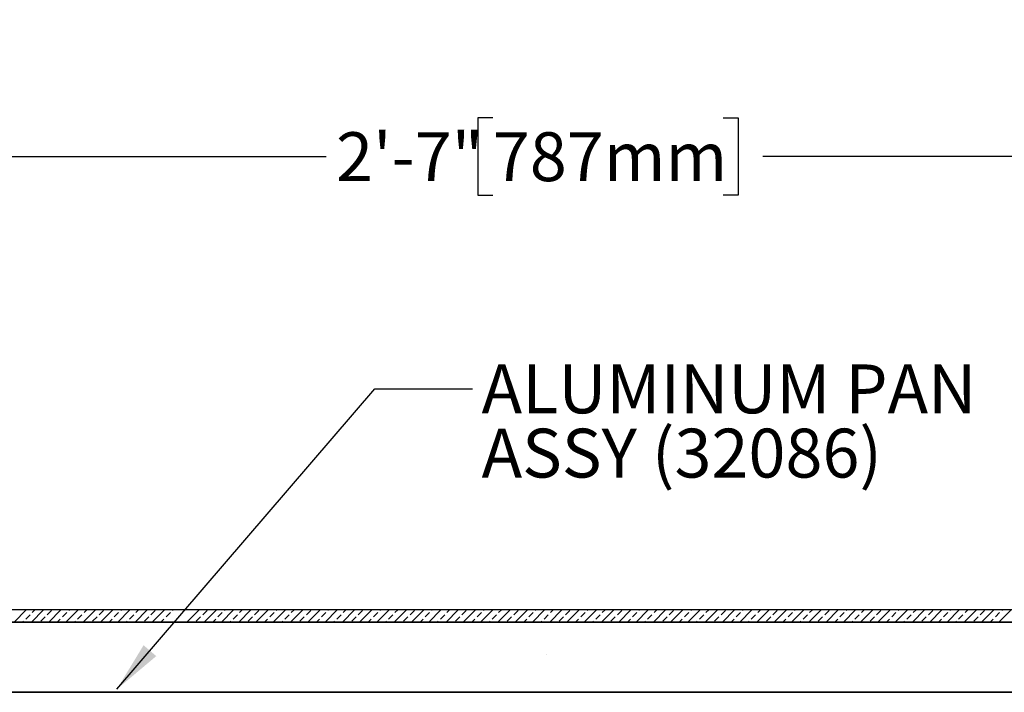
# Model space of a CAD drawing. Units: inches. Extents: x 0.1 to 10.8, y 0.2 to 8.4.
# Drawn here: x 4.2 to 6.7, y 4.6 to 6.3 of the extents above; entities that cross this region are included whole.
import ezdxf

# ---------------------------------------------------------------- set-up
doc = ezdxf.new("R2010")
doc.units = ezdxf.units.IN
doc.header["$MEASUREMENT"] = 0
doc.layers.add('FORMAT', color=7, linetype='Continuous')
doc.styles.add('SLDTEXTSTYLE0', font='TXT', dxfattribs={"width": 0.75})
doc.dimstyles.new('SLDDIMSTYLE0', dxfattribs={"dimtxt": 0.125, "dimasz": 0.13, "dimexe": 0, "dimexo": 0.0625, "dimgap": 0.03125, "dimtad": 0, "dimtih": 1, "dimtoh": 1, "dimdec": 3, "dimlfac": 0.666667, "dimrnd": 1e-09, "dimzin": 12, "dimdsep": 46, "dimtxsty": 'SLDTEXTSTYLE0', "dimsah": 1, "dimcen": 0.09, "dimadec": 0, "dimazin": 3, "dimtfac": 1, "dimtdec": 3, "dimtofl": 0, "dimtmove": 0, "dimatfit": 3, "dimfxl": 0, "dimfrac": 2, "dimtolj": 1, "dimtzin": 12, "dimarcsym": 0})
doc.dimstyles.new('SLDDIMSTYLE3', dxfattribs={"dimtxt": 0.125, "dimasz": 0.13, "dimexe": 0, "dimexo": 0.0625, "dimgap": 0.03125, "dimtad": 0, "dimtih": 1, "dimtoh": 1, "dimdec": 3, "dimlfac": 0.666667, "dimrnd": 1e-09, "dimzin": 12, "dimdsep": 46, "dimtxsty": 'SLDTEXTSTYLE0', "dimsah": 1, "dimcen": 0.09, "dimadec": 0, "dimazin": 3, "dimtfac": 1, "dimtdec": 3, "dimtofl": 0, "dimtmove": 0, "dimatfit": 3, "dimfxl": 0, "dimfrac": 2, "dimtolj": 1, "dimtzin": 12, "dimarcsym": 0})
doc.dimstyles.new('SLDDIMSTYLE9', dxfattribs={"dimtxt": 0.18, "dimasz": 0.13, "dimexe": 0, "dimexo": 0.0625, "dimgap": 0, "dimtad": 0, "dimtih": 1, "dimtoh": 1, "dimdec": 0, "dimrnd": 1e-09, "dimzin": 0, "dimdsep": 46, "dimtxsty": 'Standard', "dimsah": 1, "dimcen": 0.09, "dimadec": 0, "dimazin": 0, "dimtfac": 0.13, "dimtdec": 0, "dimtofl": 0, "dimtmove": 0, "dimatfit": 3, "dimfxl": 0, "dimfrac": 2, "dimtolj": 1, "dimtzin": 0, "dimarcsym": 0})

# ---------------------------------------------------------------- blocks, each defined once
blk = doc.blocks.new('SW_HATCH_0')
at = {"color": 0, "linetype": 'Continuous', "lineweight": 18}
for p, q in [((0.5303, 0), (0.4991, -0.0313)), ((0.5745, 0), (0.5433, -0.0313)), ((0.7071, 0), (0.6759, -0.0313)), ((0.7513, 0), (0.7201, -0.0313)), ((0.8397, 0), (0.8084, -0.0313)), ((0.9723, 0), (0.941, -0.0313)), ((1.0757, -0.0071), (1.0828, 0)), ((1.1932, 0), (1.162, -0.0313)), ((1.3258, 0), (1.2946, -0.0313)), ((1.3022, -0.0016), (1.3037, 0)), ((1.4142, 0), (1.383, -0.0313)), ((1.4347, -0.0016), (1.4363, 0)), ((1.5468, 0), (1.5155, -0.0313)), ((1.5673, -0.0016), (1.5689, 0)), ((1.6794, 0), (1.6481, -0.0313)), ((1.8712, -0.0071), (1.8783, 0)), ((1.9445, 0), (1.9133, -0.0313)), ((1.9887, 0), (1.9575, -0.0313)), ((2.0329, 0), (2.0017, -0.0313)), ((2.0037, -0.0071), (2.0108, 0)), ((2.0977, -0.0016), (2.0992, 0)), ((2.1655, 0), (2.1343, -0.0313)), ((2.1363, -0.0071), (2.1434, 0)), ((2.2097, 0), (2.1785, -0.0313)), ((2.2539, 0), (2.2227, -0.0313)), ((2.2302, -0.0016), (2.2318, 0)), ((2.3423, 0), (2.311, -0.0313)), ((2.3628, -0.0016), (2.3644, 0)), ((2.4749, 0), (2.4436, -0.0313)), ((2.5341, -0.0071), (2.5412, 0)), ((2.6075, 0), (2.5762, -0.0313)), ((2.6517, 0), (2.6204, -0.0313)), ((2.6958, 0), (2.6646, -0.0313)), ((2.7842, 0), (2.753, -0.0313)), ((2.7606, -0.0016), (2.7621, 0)), ((2.8284, 0), (2.7972, -0.0313)), ((2.7992, -0.0071), (2.8063, 0)), ((2.8931, -0.0016), (2.8947, 0)), ((2.961, 0), (2.9298, -0.0313)), ((2.9318, -0.0071), (2.9389, 0)), ((3.0052, 0), (2.974, -0.0313)), ((3.0494, 0), (3.0181, -0.0313)), ((0.5288, -0.0237), (0.5398, -0.0126)), ((0.5453, -0.0071), (0.5524, 0)), ((0.5674, -0.0292), (0.5785, -0.0181)), ((0.584, -0.0126), (0.5951, -0.0016)), ((0.6187, 0), (0.5875, -0.0313)), ((0.6096, -0.0313), (0.6171, -0.0237)), ((0.6227, -0.0181), (0.6337, -0.0071)), ((0.6629, 0), (0.6317, -0.0313)), ((0.6392, -0.0016), (0.6408, 0)), ((0.6613, -0.0237), (0.6724, -0.0126)), ((0.6779, -0.0071), (0.685, 0)), ((0.7, -0.0292), (0.7111, -0.0181)), ((0.7166, -0.0126), (0.7276, -0.0016)), ((0.7421, -0.0313), (0.7497, -0.0237)), ((0.7553, -0.0181), (0.7663, -0.0071)), ((0.7955, 0), (0.7642, -0.0313)), ((0.7718, -0.0016), (0.7734, 0)), ((0.7939, -0.0237), (0.805, -0.0126)), ((0.8105, -0.0071), (0.8176, 0)), ((0.8326, -0.0292), (0.8436, -0.0181)), ((0.8492, -0.0126), (0.8602, -0.0016)), ((0.8839, 0), (0.8526, -0.0313)), ((0.8747, -0.0313), (0.8823, -0.0237)), ((0.8878, -0.0181), (0.8989, -0.0071)), ((0.9044, -0.0016), (0.906, 0)), ((0.9652, -0.0292), (0.9762, -0.0181)), ((0.9817, -0.0126), (0.9928, -0.0016)), ((1.0165, 0), (0.9852, -0.0313)), ((1.0073, -0.0313), (1.0149, -0.0237)), ((1.0204, -0.0181), (1.0315, -0.0071)), ((1.0607, 0), (1.0294, -0.0313)), ((1.037, -0.0016), (1.0386, 0)), ((1.0591, -0.0237), (1.0701, -0.0126)), ((1.1049, 0), (1.0736, -0.0313)), ((1.0978, -0.0292), (1.1088, -0.0181)), ((1.1143, -0.0126), (1.1254, -0.0016)), ((1.149, 0), (1.1178, -0.0313)), ((1.1399, -0.0313), (1.1475, -0.0237)), ((1.153, -0.0181), (1.1641, -0.0071)), ((1.1696, -0.0016), (1.1711, 0)), ((1.1917, -0.0237), (1.2027, -0.0126)), ((1.2374, 0), (1.2062, -0.0313)), ((1.2082, -0.0071), (1.2153, 0)), ((1.2303, -0.0292), (1.2414, -0.0181)), ((1.2469, -0.0126), (1.258, -0.0016)), ((1.2816, 0), (1.2504, -0.0313)), ((1.2725, -0.0313), (1.2801, -0.0237)), ((1.2856, -0.0181), (1.2966, -0.0071)), ((1.3243, -0.0237), (1.3353, -0.0126)), ((1.37, 0), (1.3388, -0.0313)), ((1.3408, -0.0071), (1.3479, 0)), ((1.3629, -0.0292), (1.374, -0.0181)), ((1.3795, -0.0126), (1.3905, -0.0016)), ((1.4051, -0.0313), (1.4126, -0.0237)), ((1.4182, -0.0181), (1.4292, -0.0071)), ((1.4584, 0), (1.4272, -0.0313)), ((1.4568, -0.0237), (1.4679, -0.0126)), ((1.5026, 0), (1.4714, -0.0313)), ((1.4734, -0.0071), (1.4805, 0)), ((1.4955, -0.0292), (1.5066, -0.0181)), ((1.5121, -0.0126), (1.5231, -0.0016)), ((1.5376, -0.0313), (1.5452, -0.0237)), ((1.5507, -0.0181), (1.5618, -0.0071)), ((1.591, 0), (1.5597, -0.0313)), ((1.5894, -0.0237), (1.6005, -0.0126)), ((1.6352, 0), (1.6039, -0.0313)), ((1.606, -0.0071), (1.6131, 0)), ((1.6281, -0.0292), (1.6391, -0.0181)), ((1.6447, -0.0126), (1.6557, -0.0016)), ((1.6702, -0.0313), (1.6778, -0.0237)), ((1.6833, -0.0181), (1.6944, -0.0071)), ((1.7236, 0), (1.6923, -0.0313)), ((1.6999, -0.0016), (1.7015, 0)), ((1.722, -0.0237), (1.7331, -0.0126)), ((1.7678, 0), (1.7365, -0.0313)), ((1.7386, -0.0071), (1.7457, 0)), ((1.7607, -0.0292), (1.7717, -0.0181)), ((1.7772, -0.0126), (1.7883, -0.0016)), ((1.812, 0), (1.7807, -0.0313)), ((1.8028, -0.0313), (1.8104, -0.0237)), ((1.8159, -0.0181), (1.827, -0.0071)), ((1.8562, 0), (1.8249, -0.0313)), ((1.8325, -0.0016), (1.8341, 0)), ((1.8546, -0.0237), (1.8656, -0.0126)), ((1.9003, 0), (1.8691, -0.0313)), ((1.8933, -0.0292), (1.9043, -0.0181)), ((1.9098, -0.0126), (1.9209, -0.0016)), ((1.9354, -0.0313), (1.943, -0.0237)), ((1.9485, -0.0181), (1.9595, -0.0071)), ((1.9651, -0.0016), (1.9666, 0)), ((1.9872, -0.0237), (1.9982, -0.0126)), ((2.0258, -0.0292), (2.0369, -0.0181)), ((2.0424, -0.0126), (2.0535, -0.0016)), ((2.0771, 0), (2.0459, -0.0313)), ((2.068, -0.0313), (2.0756, -0.0237)), ((2.0811, -0.0181), (2.0921, -0.0071)), ((2.1213, 0), (2.0901, -0.0313)), ((2.1197, -0.0237), (2.1308, -0.0126)), ((2.1584, -0.0292), (2.1695, -0.0181)), ((2.175, -0.0126), (2.186, -0.0016)), ((2.2006, -0.0313), (2.2081, -0.0237)), ((2.2137, -0.0181), (2.2247, -0.0071)), ((2.2523, -0.0237), (2.2634, -0.0126)), ((2.2981, 0), (2.2668, -0.0313)), ((2.2689, -0.0071), (2.276, 0)), ((2.291, -0.0292), (2.3021, -0.0181)), ((2.3076, -0.0126), (2.3186, -0.0016)), ((2.3331, -0.0313), (2.3407, -0.0237)), ((2.3462, -0.0181), (2.3573, -0.0071)), ((2.3865, 0), (2.3552, -0.0313)), ((2.3849, -0.0237), (2.396, -0.0126)), ((2.4307, 0), (2.3994, -0.0313)), ((2.4015, -0.0071), (2.4086, 0)), ((2.4236, -0.0292), (2.4346, -0.0181)), ((2.4402, -0.0126), (2.4512, -0.0016)), ((2.4657, -0.0313), (2.4733, -0.0237)), ((2.4788, -0.0181), (2.4899, -0.0071)), ((2.5191, 0), (2.4878, -0.0313)), ((2.4954, -0.0016), (2.497, 0)), ((2.5175, -0.0237), (2.5285, -0.0126)), ((2.5633, 0), (2.532, -0.0313)), ((2.5562, -0.0292), (2.5672, -0.0181)), ((2.5727, -0.0126), (2.5838, -0.0016)), ((2.5983, -0.0313), (2.6059, -0.0237)), ((2.6114, -0.0181), (2.6225, -0.0071)), ((2.628, -0.0016), (2.6296, 0)), ((2.6501, -0.0237), (2.6611, -0.0126)), ((2.6667, -0.0071), (2.6737, 0)), ((2.6887, -0.0292), (2.6998, -0.0181)), ((2.7053, -0.0126), (2.7164, -0.0016)), ((2.74, 0), (2.7088, -0.0313)), ((2.7309, -0.0313), (2.7385, -0.0237)), ((2.744, -0.0181), (2.755, -0.0071)), ((2.7827, -0.0237), (2.7937, -0.0126)), ((2.8213, -0.0292), (2.8324, -0.0181)), ((2.8379, -0.0126), (2.849, -0.0016)), ((2.8726, 0), (2.8414, -0.0313)), ((2.8635, -0.0313), (2.8711, -0.0237)), ((2.8766, -0.0181), (2.8876, -0.0071)), ((2.9168, 0), (2.8856, -0.0313)), ((2.9152, -0.0237), (2.9263, -0.0126)), ((2.9539, -0.0292), (2.965, -0.0181)), ((2.9705, -0.0126), (2.9815, -0.0016)), ((2.9961, -0.0313), (3.0036, -0.0237)), ((3.0092, -0.0181), (3.0202, -0.0071)), ((3.0257, -0.0016), (3.0273, 0)), ((0.5212, -0.0313), (0.5232, -0.0292)), ((0.6538, -0.0313), (0.6558, -0.0292)), ((0.7863, -0.0313), (0.7884, -0.0292)), ((1.0515, -0.0313), (1.0536, -0.0292)), ((1.1841, -0.0313), (1.1861, -0.0292)), ((1.3167, -0.0313), (1.3187, -0.0292)), ((1.4493, -0.0313), (1.4513, -0.0292)), ((1.5818, -0.0313), (1.5839, -0.0292)), ((1.7144, -0.0313), (1.7165, -0.0292)), ((1.847, -0.0313), (1.8491, -0.0292)), ((1.9796, -0.0313), (1.9816, -0.0292)), ((2.1122, -0.0313), (2.1142, -0.0292)), ((2.2447, -0.0313), (2.2468, -0.0292)), ((2.3773, -0.0313), (2.3794, -0.0292)), ((2.5099, -0.0313), (2.512, -0.0292)), ((2.6425, -0.0313), (2.6446, -0.0292)), ((2.7751, -0.0313), (2.7771, -0.0292)), ((2.9077, -0.0313), (2.9097, -0.0292))]:
    blk.add_line(p, q, dxfattribs=at)
blk = doc.blocks.new('_D')
at = {"layer": 'FORMAT'}
for p, q in [((3.3738, 4.8442), (3.3738, 6.6628)), ((7.7488, 5.0942), (7.7488, 6.6628)), ((5.3542, 6.637), (5.3161, 6.637)), ((5.3161, 6.637), (5.3161, 6.4386)), ((5.7875, 6.637), (5.8256, 6.637)), ((5.8256, 6.637), (5.8256, 6.4386)), ((3.3738, 6.5378), (4.8356, 6.5378)), ((7.7488, 6.5378), (5.8891, 6.5378)), ((5.3161, 6.4386), (5.3542, 6.4386)), ((5.8256, 6.4386), (5.7875, 6.4386))]:
    blk.add_line(p, q, dxfattribs=at)
for points in [[(3.3738, 6.5378), (3.5038, 6.5178), (3.5038, 6.5578)], [(7.7488, 6.5378), (7.6188, 6.5578), (7.6188, 6.5178)]]:
    blk.add_solid(points, dxfattribs=at)
at = {"layer": 'FORMAT', "char_height": 0.125, "attachment_point": 1, "style": 'SLDTEXTSTYLE0'}
for s, insert in [('2\'-11"', (4.861, 6.5997)), ('889m', (5.3542, 6.5997))]:
    blk.add_mtext(s, dxfattribs=dict(at, insert=insert))
blk = doc.blocks.new('_D_3')
at = {"layer": 'FORMAT'}
for p, q in [((3.6238, 4.8717), (3.6238, 6.11)), ((7.4988, 4.8442), (7.4988, 6.11)), ((5.3653, 6.0842), (5.3272, 6.0842)), ((5.3272, 6.0842), (5.3272, 5.8858)), ((5.9549, 6.0842), (5.9929, 6.0842)), ((5.9929, 6.0842), (5.9929, 5.8858)), ((3.6238, 5.985), (4.9391, 5.985)), ((7.4988, 5.985), (6.0564, 5.985)), ((5.3272, 5.8858), (5.3653, 5.8858)), ((5.9929, 5.8858), (5.9549, 5.8858))]:
    blk.add_line(p, q, dxfattribs=at)
for points in [[(3.6238, 5.985), (3.7538, 5.965), (3.7538, 6.005)], [(7.4988, 5.985), (7.3688, 6.005), (7.3688, 5.965)]]:
    blk.add_solid(points, dxfattribs=at)
at = {"layer": 'FORMAT', "char_height": 0.125, "attachment_point": 1, "style": 'SLDTEXTSTYLE0'}
for s, insert in [('2\'-7"', (4.9645, 6.0469)), ('787mm', (5.3653, 6.0469))]:
    blk.add_mtext(s, dxfattribs=dict(at, insert=insert))
blk = doc.blocks.new('SW_NOTE_0_9')
at = {"layer": 'FORMAT', "color": 0, "char_height": 0.125, "attachment_point": 1, "style": 'SLDTEXTSTYLE0'}
for s, insert in [('ALUMINUM PAN', (0.0235, 0.0624)), ('ASSY (32086)', (0.0235, -0.1019))]:
    blk.add_mtext(s, dxfattribs=dict(at, insert=insert))

msp = doc.modelspace()

# ---------------------------------------------------------------- hatches: boundary and pattern name
at = {"layer": 'FORMAT'}
h = msp.add_hatch(dxfattribs=at)
h.set_pattern_fill('AR-SAND', color=256, scale=0.625, style=0)
edge = h.paths.add_edge_path(flags=0)
edge.add_line((7.498791, 4.641697), (7.498791, 4.794197))
edge.add_line((7.498791, 4.794197), (3.623791, 4.794197))
edge.add_line((3.623791, 4.794197), (3.623791, 4.7922326))
edge.add_arc((3.627541, 4.7922326), 0.00375, 180, 224.9999962)
edge.add_line((3.6248894, 4.789581), (3.7754249, 4.6390454))
edge.add_arc((3.7780766, 4.641697), 0.00375, 224.9999962, 270)
edge.add_line((3.7780766, 4.637947), (3.9660106, 4.637947))
edge.add_arc((3.9660106, 4.634197), 0.00375, 0, 90, ccw=False)
edge.add_line((3.9697606, 4.634197), (3.9697606, 4.6182595))
edge.add_arc((3.9660106, 4.6182605), 0.00375, 269.9859679, 359.9859679, ccw=False)
edge.add_line((3.9660097, 4.6145105), (7.4259722, 4.6145105))
edge.add_arc((7.4260552, 4.6182595), 0.00375, 180, 268.7316865, ccw=False)
edge.add_line((7.4223052, 4.6182595), (7.4223052, 4.634197))
edge.add_arc((7.4260552, 4.634197), 0.00375, 90, 180, ccw=False)
edge.add_line((7.4260552, 4.637947), (7.495041, 4.637947))
edge.add_arc((7.495041, 4.641697), 0.00375, 270, 360)

# ---------------------------------------------------------------- linework, layer by layer
at = {"color": 7, "linetype": 'Continuous', "lineweight": 25}
for p, q in [((7.498791, 4.8254479), (3.623791, 4.8254479)), ((3.623791, 4.7941979), (7.498791, 4.7941979)), ((7.498791, 4.794197), (3.623791, 4.794197)), ((7.5473051, 4.6145105), (3.8447606, 4.6145105)), ((3.9660097, 4.6145105), (7.4259722, 4.6145105))]:
    msp.add_line(p, q, dxfattribs=at)

# ---------------------------------------------------------------- block references
at = {"color": 7, "linetype": 'Continuous', "lineweight": 18}
msp.add_blockref('SW_HATCH_0', (3.6417158, 4.8254479), dxfattribs=at)
at = {"layer": 'FORMAT'}
msp.add_blockref('SW_NOTE_0_9', (5.3131711, 5.3906764), dxfattribs=at)

# ---------------------------------------------------------------- dimensions: what is measured, and where the dimension line sits
for base, p1, p2, dimstyle, picture, middle in [((7.748791, 6.5378298), (3.373791, 4.794198), (7.748791, 5.044198), 'SLDDIMSTYLE0', '_D', (5.3623446, 6.5378298)), ((3.623791, 5.9850022), (7.498791, 4.794197), (3.623791, 4.8216613), 'SLDDIMSTYLE3', '_D_3', (5.4977437, 5.9850022))]:
    dim = msp.add_linear_dim(base=base, p1=p1, p2=p2, dimstyle=dimstyle, dxfattribs=at)
    dim.commit()
    dim.dimension.update_dxf_attribs({"geometry": picture, "text_midpoint": middle, "dimtype": 160})

# ---------------------------------------------------------------- leaders
msp.add_leader([(4.4035106, 4.622322), (5.0631711, 5.3906764), (5.3131711, 5.3906764)], dimstyle='SLDDIMSTYLE9', dxfattribs=at)

doc.saveas('drawing.dxf')
